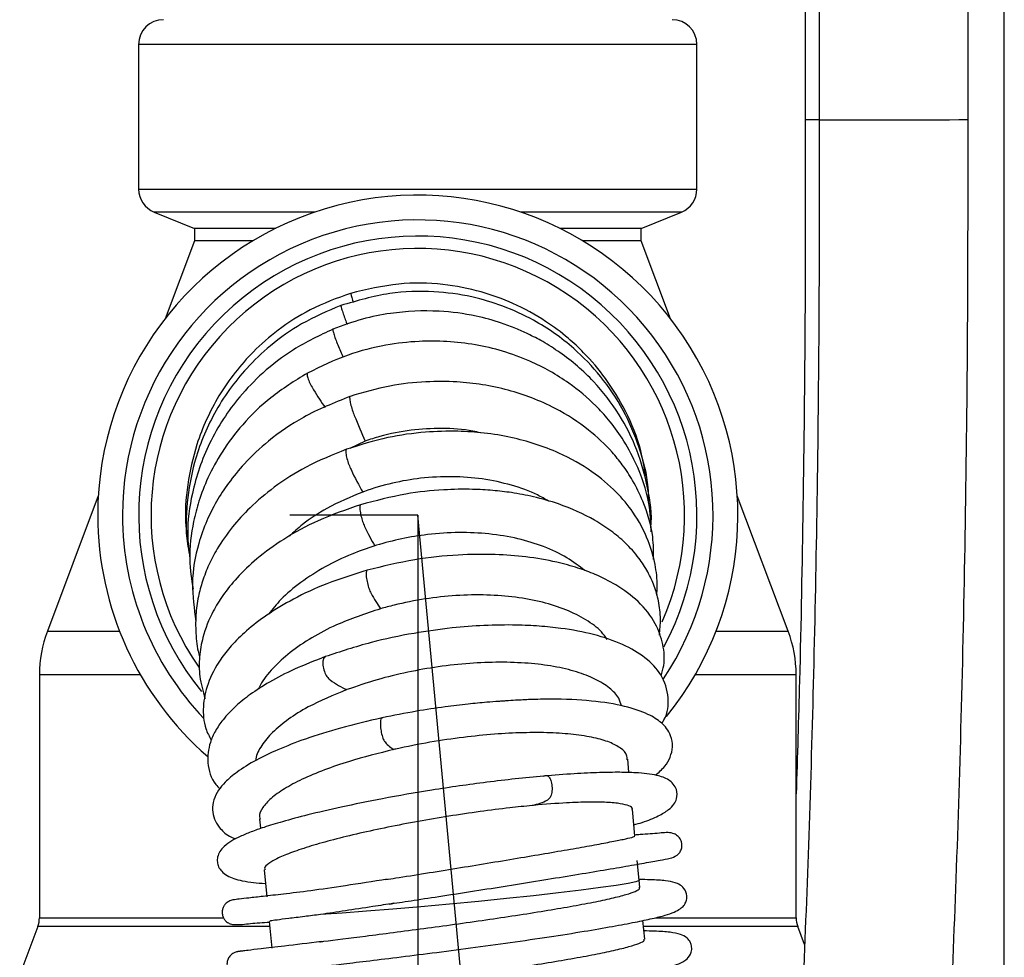
# Model space of a CAD drawing. Units: millimetres. Extents: x 0 to 420, y 0 to 297.
# Drawn here: x 224 to 231, y 198 to 205 of the extents above; entities that cross this region are included whole.
import ezdxf

# ---------------------------------------------------------------- set-up
doc = ezdxf.new("R2010")
doc.units = ezdxf.units.MM
doc.linetypes.add('CENTERX2', pattern=[20.32, 12.7, -2.54, 2.54, -2.54])

msp = doc.modelspace()

# ---------------------------------------------------------------- linework, layer by layer
at = {"color": 7, "linetype": 'Continuous'}
for p, q in [((231.4829, 189.1747), (231.4829, 214.8786)), ((227.0458, 198.301), (226.7551, 201.3857)), ((228.2982, 185.0113), (227.0458, 198.301))]:
    msp.add_line(p, q, dxfattribs=at)
at = {"color": 7, "linetype": 'Continuous', "lineweight": 25}
for p, q in [((229.8786, 205.5717), (229.8786, 204.5717)), ((229.9906, 205.5717), (229.9906, 204.5717)), ((231.1906, 204.5748), (231.1906, 205.5748)), ((224.5051, 205.1804), (224.5051, 204.015)), ((226.7551, 205.1804), (224.5051, 205.1804)), ((229.0051, 205.1804), (226.7551, 205.1804)), ((229.0051, 204.015), (229.0051, 205.1804)), ((224.5051, 204.015), (229.0051, 204.015)), ((224.6298, 203.8297), (224.9551, 203.6975)), ((225.9285, 203.8297), (224.6298, 203.8297)), ((228.8804, 203.8297), (227.5818, 203.8297)), ((228.5551, 203.6975), (228.8804, 203.8297)), ((224.9551, 203.6975), (224.9551, 203.5975)), ((225.6097, 203.6975), (224.9551, 203.6975)), ((228.5551, 203.6975), (227.9005, 203.6975)), ((228.5551, 203.5975), (228.5551, 203.6975)), ((224.9551, 203.5975), (224.7185, 202.9696)), ((225.4268, 203.5975), (224.9551, 203.5975)), ((228.5551, 203.5975), (228.0834, 203.5975)), ((228.7918, 202.9696), (228.5551, 203.5975)), ((226.3296, 201.9823), (226.207, 201.9239)), ((224.1797, 201.5399), (223.7694, 200.4509)), ((229.7409, 200.4509), (229.3305, 201.5399)), ((223.7694, 200.4509), (224.3505, 200.4509)), ((229.1598, 200.4509), (229.7409, 200.4509)), ((223.7051, 200.0982), (223.7051, 198.1388)), ((224.5193, 200.0982), (223.7051, 200.0982)), ((229.8051, 200.0982), (228.9909, 200.0982)), ((229.8051, 198.1388), (229.8051, 200.0982)), ((228.457, 199.3141), (228.4472, 199.4176)), ((228.5055, 198.7994), (228.4854, 199.0127)), ((225.4795, 198.9346), (225.4865, 198.8603)), ((228.5392, 198.4417), (228.5243, 198.5999)), ((225.518, 198.5254), (225.5385, 198.3082)), ((228.5448, 198.3823), (228.5392, 198.4417)), ((223.7051, 198.1388), (225.1832, 198.1388)), ((225.5572, 198.1096), (225.5776, 197.893)), ((228.584, 197.9667), (228.5698, 198.1171)), ((228.6748, 198.1388), (229.8051, 198.1388)), ((223.6923, 198.0683), (223.5461, 197.6804)), ((225.5611, 198.0683), (223.6923, 198.0683)), ((229.818, 198.0683), (228.5744, 198.0683)), ((229.8726, 197.9233), (229.818, 198.0683))]:
    msp.add_line(p, q, dxfattribs=at)
at = {"color": 7, "linetype": 'CENTERX2'}
for q in [(225.7234, 201.3857), (226.7551, 192.564)]:
    msp.add_line((226.7551, 201.3857), q, dxfattribs=at)
at = {"color": 7, "linetype": 'Continuous', "lineweight": 25, "flags": 128}
msp.add_lwpolyline([(228.5392, 198.4417), (228.5383, 198.4398), (228.5122, 198.4296), (228.4505, 198.4164), (228.3547, 198.4004), (228.2271, 198.3819), (228.0709, 198.3615), (227.8898, 198.3396), (227.6882, 198.3168), (227.471, 198.2936), (227.2435, 198.2706), (227.0112, 198.2483), (226.7798, 198.2273), (226.5548, 198.2081), (226.3417, 198.1911), (226.1457, 198.1768), (225.9716, 198.1655)], dxfattribs=at)
at = {"color": 7, "linetype": 'Continuous', "lineweight": 25}
for centre, radius, start, end in [((224.7051, 205.1804), 0.2, 90, 180), ((228.8051, 205.1804), 0.2, 0, 90), ((230.0342, 182.3249), 22.2473, 90.11207, 90.40063), ((229.2867, 704.0458), 499.4747, 270.080754, 270.218407), ((224.7051, 204.015), 0.2, 180, 247.88631), ((228.8051, 204.015), 0.2, 292.11369, 0), ((226.7551, 201.3857), 2.58, 320.96999, 180), ((226.7551, 201.3857), 2.38, 326.31076, 180), ((226.7551, 201.3857), 2.25, 331.82147, 219.18797), ((226.7551, 201.3857), 2.15, 336.44008, 214.77529), ((226.7551, 201.3857), 2.58, 180, 228.96667), ((226.7551, 201.3857), 2.38, 180, 223.59704), ((224.7051, 200.0982), 1, 159.3521, 180), ((228.8051, 200.0982), 1, 0, 20.6479), ((223.5051, 198.1388), 0.2, 339.3521, 0), ((230.0051, 198.1388), 0.2, 180, 200.6479)]:
    msp.add_arc(centre, radius, start, end, dxfattribs=at)
for points, knots in [([(229.9906, 204.5717), (229.9907, 204.042), (229.991, 203.0163), (229.9747, 201.5265), (229.9475, 200.1328), (229.9097, 198.8302), (229.8627, 197.6141), (229.8075, 196.4799), (229.7385, 195.3062), (229.6528, 194.1078), (229.5498, 192.8995), (229.4695, 192.1366), (229.4314, 191.7751)], [0, 0, 0, 0, 0.123989, 0.240106, 0.348753, 0.450312, 0.545155, 0.633639, 0.716122, 0.8204, 0.914904, 1, 1, 1, 1]), ([(229.8786, 204.5717), (229.8787, 204.0353), (229.879, 202.9969), (229.8619, 201.489), (229.8384, 200.2138), (229.8145, 199.4408), (229.8051, 199.1371)], [0, 0, 0, 0, 0.296036, 0.573151, 0.832276, 1, 1, 1, 1]), ([(229.9383, 187.1713), (229.9745, 187.3441), (230.065, 187.7759), (230.1927, 188.4982), (230.3328, 189.3658), (230.468, 190.3251), (230.5983, 191.3839), (230.7215, 192.5511), (230.8249, 193.7149), (230.911, 194.8645), (230.9822, 195.9877), (231.0451, 197.1926), (231.0986, 198.4839), (231.1415, 199.8665), (231.1723, 201.3453), (231.1908, 202.9255), (231.1907, 204.0132), (231.1906, 204.5748)], [0, 0, 0, 0, 0.030307, 0.075774, 0.125931, 0.181212, 0.242085, 0.309061, 0.382692, 0.442643, 0.506943, 0.575875, 0.649727, 0.728774, 0.813301, 0.903607, 1, 1, 1, 1]), ([(228.6163, 201.4996), (228.6156, 201.5355), (228.6126, 201.6814), (228.5468, 201.9311), (228.4192, 202.2346), (228.2384, 202.505), (228.0448, 202.708), (227.8587, 202.8542), (227.6693, 202.9723), (227.4466, 203.0747), (227.1768, 203.1552), (226.87, 203.1963), (226.5103, 203.1852), (226.2656, 203.1137), (226.1357, 203.0758)], [0, 0, 0, 0, 0.031818, 0.129096, 0.226371, 0.323464, 0.415762, 0.47356, 0.532196, 0.61235, 0.6886, 0.778641, 0.882455, 1, 1, 1, 1]), ([(228.5905, 201.7026), (228.5802, 201.7699), (228.5524, 201.951), (228.4406, 202.2172), (228.2811, 202.482), (228.1187, 202.6738), (227.9555, 202.8264), (227.769, 202.9662), (227.5336, 203.0947), (227.2546, 203.1963), (226.9451, 203.2559), (226.5868, 203.2631), (226.3422, 203.2047), (226.2133, 203.1739)], [0, 0, 0, 0, 0.064328, 0.173138, 0.270634, 0.356774, 0.410388, 0.482323, 0.577258, 0.663594, 0.762837, 0.874975, 1, 1, 1, 1]), ([(226.2133, 203.1739), (226.1031, 203.134), (225.8962, 203.059), (225.6365, 202.89), (225.4365, 202.7161), (225.2779, 202.5367), (225.1514, 202.3538), (225.0488, 202.1581), (224.9564, 201.9201), (224.8944, 201.6313), (224.8722, 201.3795), (224.8933, 201.2426), (224.8974, 201.216)], [0, 0, 0, 0, 0.137371, 0.257817, 0.361352, 0.447951, 0.538253, 0.621814, 0.706924, 0.837237, 0.968357, 1, 1, 1, 1]), ([(226.2139, 203.172), (226.2137, 203.1726), (226.2123, 203.1762), (226.2173, 203.1582), (226.2256, 203.1296), (226.2325, 203.1067), (226.2346, 203.0999)], [0, 0, 0, 0, 0.075396, 0.457986, 0.840202, 1, 1, 1, 1]), ([(226.1357, 203.0758), (226.0277, 203.0302), (225.8252, 202.9448), (225.5739, 202.7647), (225.3821, 202.5832), (225.2319, 202.3985), (225.1144, 202.2115), (225.0209, 202.0135), (224.9391, 201.7746), (224.8894, 201.4873), (224.8801, 201.2336), (224.9085, 201.0953), (224.9149, 201.0645)], [0, 0, 0, 0, 0.136464, 0.256157, 0.359059, 0.445157, 0.534976, 0.618051, 0.702685, 0.832265, 0.962675, 1, 1, 1, 1]), ([(228.6342, 201.2835), (228.6343, 201.2845), (228.6456, 201.3918), (228.6129, 201.6063), (228.5312, 201.9139), (228.3829, 202.2051), (228.1763, 202.4745), (227.9573, 202.6633), (227.7714, 202.7811), (227.652, 202.8439), (227.5409, 202.8934), (227.403, 202.945), (227.198, 203.0015), (226.8978, 203.0413), (226.5879, 203.0263), (226.3009, 202.9695), (226.1499, 202.914), (226.0709, 202.885)], [0, 0, 0, 0, 0.00085, 0.092293, 0.183448, 0.274909, 0.370858, 0.472327, 0.518297, 0.555979, 0.585374, 0.619929, 0.678617, 0.76153, 0.868608, 0.931286, 1, 1, 1, 1]), ([(226.1367, 203.0727), (226.1361, 203.0733), (226.1343, 203.075), (226.1404, 203.0518), (226.1534, 203.0106), (226.1697, 202.9639), (226.1798, 202.9359), (226.1844, 202.9233)], [0, 0, 0, 0, 0.108921, 0.341721, 0.57431, 0.807079, 1, 1, 1, 1]), ([(226.0709, 202.885), (225.9625, 202.8337), (225.7593, 202.7374), (225.5112, 202.5445), (225.3253, 202.3535), (225.1835, 202.1615), (225.075, 201.9691), (224.9909, 201.7667), (224.9241, 201.5234), (224.8892, 201.275), (224.9097, 201.1003), (224.9175, 201.0339)], [0, 0, 0, 0, 0.149698, 0.280779, 0.393196, 0.486955, 0.584696, 0.676157, 0.769359, 0.912336, 1, 1, 1, 1]), ([(226.0718, 202.8827), (226.0708, 202.882), (226.0684, 202.8803), (226.076, 202.8507), (226.0911, 202.8059), (226.1187, 202.7379), (226.1391, 202.691), (226.1534, 202.6584)], [0, 0, 0, 0, 0.120879, 0.287061, 0.453093, 0.619257, 1, 1, 1, 1]), ([(228.6369, 201.2519), (228.6334, 201.3278), (228.6245, 201.5197), (228.5337, 201.7735), (228.4131, 201.996), (228.3016, 202.1477), (228.1624, 202.3006), (227.9592, 202.4707), (227.7016, 202.6158), (227.4433, 202.7107), (227.2186, 202.7635), (226.9931, 202.7893), (226.7509, 202.7902), (226.4824, 202.759), (226.1741, 202.6817), (225.9724, 202.5829), (225.8649, 202.5302)], [0, 0, 0, 0, 0.066072, 0.16703, 0.231829, 0.285246, 0.328496, 0.408026, 0.507713, 0.571411, 0.631391, 0.692932, 0.751869, 0.822701, 0.905413, 1, 1, 1, 1]), ([(225.8649, 202.5302), (225.7638, 202.4676), (225.5716, 202.3485), (225.3447, 202.1272), (225.1782, 201.9066), (225.0639, 201.6971), (224.9903, 201.5083), (224.9336, 201.2889), (224.9037, 201.0483), (224.9313, 200.8674), (224.9435, 200.7877)], [0, 0, 0, 0, 0.161162, 0.306472, 0.43591, 0.549456, 0.64705, 0.728669, 0.880574, 1, 1, 1, 1]), ([(225.8652, 202.5297), (225.8633, 202.5264), (225.8596, 202.5196), (225.8701, 202.4838), (225.8901, 202.4381), (225.9388, 202.356), (225.9775, 202.2981), (226.008, 202.2524)], [0, 0, 0, 0, 0.124029, 0.254144, 0.384129, 0.514204, 1, 1, 1, 1]), ([(228.656, 201.0276), (228.6558, 201.0886), (228.6555, 201.2502), (228.5883, 201.4646), (228.4956, 201.6559), (228.4098, 201.7867), (228.2967, 201.9264), (228.1252, 202.0878), (227.9027, 202.2315), (227.6797, 202.3322), (227.4826, 202.3966), (227.28, 202.4396), (227.0576, 202.4639), (226.8075, 202.4645), (226.5153, 202.433), (226.3152, 202.374), (226.2087, 202.3425)], [0, 0, 0, 0, 0.06189, 0.163997, 0.225952, 0.276513, 0.319757, 0.403389, 0.503969, 0.567356, 0.627076, 0.689941, 0.750074, 0.821814, 0.905127, 1, 1, 1, 1]), ([(226.2087, 202.3425), (226.0803, 202.2908), (225.8438, 202.1957), (225.5628, 202.0006), (225.3664, 201.8167), (225.2301, 201.6502), (225.13, 201.4962), (225.0477, 201.3335), (224.97, 201.1152), (224.9223, 200.8396), (224.9523, 200.6316), (224.967, 200.5292)], [0, 0, 0, 0, 0.1581395, 0.2913626, 0.3995662, 0.4826652, 0.5573663, 0.6309009, 0.7158382, 0.8601196, 1, 1, 1, 1]), ([(226.2092, 202.3409), (226.2084, 202.3411), (226.205, 202.3421), (226.2053, 202.3232), (226.2126, 202.2836), (226.2268, 202.2327), (226.2677, 202.1251), (226.3013, 202.0476), (226.3296, 201.9823)], [0, 0, 0, 0, 0.027934, 0.131539, 0.235167, 0.338698, 0.442307, 1, 1, 1, 1]), ([(227.2596, 202.049), (227.2398, 202.0539), (227.1405, 202.0785), (226.9513, 202.0882), (226.6985, 202.0752), (226.4901, 202.0344), (226.3692, 201.9952), (226.3296, 201.9823)], [0, 0, 0, 0, 0.067094, 0.3367138, 0.5988507, 0.8685868, 1, 1, 1, 1]), ([(228.6811, 200.7414), (228.683, 200.7647), (228.6896, 200.8479), (228.6704, 200.9961), (228.6131, 201.1993), (228.5069, 201.3968), (228.3519, 201.5834), (228.1553, 201.7477), (227.9304, 201.8746), (227.7063, 201.9612), (227.5041, 202.0156), (227.2944, 202.0499), (227.0635, 202.0657), (226.8031, 202.0577), (226.4982, 202.0162), (226.2908, 201.9511), (226.1802, 201.9164)], [0, 0, 0, 0, 0.024836, 0.088878, 0.16022, 0.252007, 0.324423, 0.408825, 0.504637, 0.566444, 0.625882, 0.688528, 0.748571, 0.820509, 0.904321, 1, 1, 1, 1]), ([(226.1802, 201.9164), (226.0697, 201.8716), (225.8611, 201.7871), (225.603, 201.6215), (225.407, 201.4561), (225.2542, 201.2885), (225.1456, 201.1326), (225.0687, 200.9859), (225.0184, 200.8566), (224.9828, 200.7218), (224.9617, 200.5734), (224.9655, 200.4122), (224.9778, 200.2991), (224.9962, 200.2455), (224.9965, 200.2446)], [0, 0, 0, 0, 0.1389887, 0.2622781, 0.3697729, 0.4614044, 0.5587238, 0.6276439, 0.6943371, 0.757071, 0.8307297, 0.9153004, 0.9986026, 1, 1, 1, 1]), ([(226.1807, 201.915), (226.1791, 201.9143), (226.1744, 201.9123), (226.1745, 201.8871), (226.183, 201.8432), (226.1986, 201.792), (226.2434, 201.6942), (226.28, 201.6279), (226.3108, 201.572)], [0, 0, 0, 0, 0.05344, 0.154374, 0.25533, 0.356186, 0.457113, 1, 1, 1, 1]), ([(227.8074, 201.4988), (227.779, 201.5158), (227.69, 201.5691), (227.5104, 201.6311), (227.2791, 201.6821), (227.0313, 201.7006), (226.7867, 201.6882), (226.5481, 201.647), (226.3936, 201.602), (226.3155, 201.5738), (226.3108, 201.572)], [0, 0, 0, 0, 0.072598, 0.227398, 0.386683, 0.541561, 0.700927, 0.843955, 0.990491, 1, 1, 1, 1]), ([(228.7024, 200.4171), (228.7067, 200.4605), (228.716, 200.5537), (228.6998, 200.6868), (228.6637, 200.8142), (228.6107, 200.93), (228.5344, 201.048), (228.4351, 201.1592), (228.3136, 201.2607), (228.1423, 201.3723), (227.9332, 201.4667), (227.7007, 201.5331), (227.5212, 201.5669), (227.357, 201.586), (227.1754, 201.5961), (226.9416, 201.5919), (226.6348, 201.5594), (226.415, 201.5013), (226.2939, 201.4692)], [0, 0, 0, 0, 0.052214, 0.112115, 0.162334, 0.212749, 0.264027, 0.327311, 0.381501, 0.435418, 0.539762, 0.604351, 0.657872, 0.701631, 0.747561, 0.812626, 0.896786, 1, 1, 1, 1]), ([(226.3108, 201.572), (226.2127, 201.5306), (226.0391, 201.4574), (225.8435, 201.3304), (225.7544, 201.247), (225.7197, 201.2146)], [0, 0, 0, 0, 0.442707, 0.783252, 1, 1, 1, 1]), ([(226.2939, 201.4692), (226.178, 201.4292), (225.9571, 201.353), (225.6785, 201.1999), (225.4614, 201.0422), (225.3001, 200.8881), (225.1854, 200.7459), (225.0875, 200.586), (225.0219, 200.4202), (224.9916, 200.2425), (224.992, 200.0753), (225.0236, 199.966), (225.0404, 199.9075)], [0, 0, 0, 0, 0.135717, 0.258483, 0.368236, 0.464906, 0.548395, 0.619186, 0.734468, 0.818178, 0.902779, 1, 1, 1, 1]), ([(226.294, 201.4689), (226.2938, 201.469), (226.2908, 201.4705), (226.2878, 201.4588), (226.2878, 201.4298), (226.2963, 201.3815), (226.3104, 201.3305), (226.3497, 201.2415), (226.3813, 201.1852), (226.408, 201.1377)], [0, 0, 0, 0, 0.004039, 0.078094, 0.176404, 0.274737, 0.372971, 0.471272, 1, 1, 1, 1]), ([(228.1012, 200.9382), (228.0551, 200.974), (227.9593, 201.0485), (227.7752, 201.1345), (227.5633, 201.1998), (227.3327, 201.2381), (227.0865, 201.2495), (226.7798, 201.2298), (226.55, 201.1817), (226.4127, 201.1392), (226.408, 201.1377)], [0, 0, 0, 0, 0.122501, 0.254544, 0.382945, 0.515067, 0.643533, 0.775722, 0.992251, 1, 1, 1, 1]), ([(226.408, 201.1377), (226.3457, 201.1165), (226.2058, 201.0689), (226.0031, 200.9706), (225.8109, 200.847), (225.6557, 200.7177), (225.5838, 200.6269), (225.552, 200.5869)], [0, 0, 0, 0, 0.173631, 0.390037, 0.612718, 0.829114, 1, 1, 1, 1]), ([(228.7158, 200.0916), (228.7242, 200.119), (228.7498, 200.2021), (228.7357, 200.3463), (228.6741, 200.5237), (228.546, 200.688), (228.3712, 200.818), (228.2021, 200.9029), (228.0414, 200.9628), (227.8578, 201.0133), (227.635, 201.0513), (227.3677, 201.0715), (227.0669, 201.0675), (226.7149, 201.0308), (226.4739, 200.972), (226.3464, 200.9408)], [0, 0, 0, 0, 0.038616, 0.116955, 0.199739, 0.298881, 0.387735, 0.456002, 0.506623, 0.564581, 0.641771, 0.713573, 0.797231, 0.892711, 1, 1, 1, 1]), ([(226.3464, 200.9408), (226.2366, 200.9067), (226.0264, 200.8415), (225.7569, 200.7154), (225.541, 200.5858), (225.3753, 200.4582), (225.2531, 200.3384), (225.1419, 200.1974), (225.0559, 200.0328), (225.0196, 199.8438), (225.029, 199.6857), (225.0743, 199.6007), (225.0908, 199.5698)], [0, 0, 0, 0, 0.126062, 0.241208, 0.345406, 0.438589, 0.520678, 0.591616, 0.715417, 0.82855, 0.937654, 1, 1, 1, 1]), ([(226.3467, 200.9391), (226.3456, 200.9392), (226.3417, 200.9395), (226.3383, 200.9233), (226.3389, 200.8888), (226.3475, 200.8385), (226.3616, 200.7886), (226.3997, 200.7118), (226.4302, 200.6678), (226.4558, 200.6307)], [0, 0, 0, 0, 0.02839, 0.100635, 0.19654, 0.292468, 0.388299, 0.484197, 1, 1, 1, 1]), ([(228.2825, 200.3838), (228.2676, 200.4044), (228.2259, 200.4623), (228.1138, 200.5438), (227.9549, 200.6248), (227.7622, 200.6866), (227.5471, 200.7269), (227.3113, 200.7451), (227.0656, 200.7404), (226.8129, 200.7125), (226.609, 200.6727), (226.4916, 200.6405), (226.4558, 200.6307)], [0, 0, 0, 0, 0.0606451, 0.1702022, 0.282933, 0.3925496, 0.5053417, 0.6150166, 0.7278693, 0.8375927, 0.950497, 1, 1, 1, 1]), ([(226.4558, 200.6307), (226.3332, 200.5901), (226.1334, 200.5239), (225.8956, 200.3976), (225.7225, 200.2804), (225.5847, 200.1515), (225.5004, 200.0507), (225.4757, 199.993), (225.4707, 199.9814)], [0, 0, 0, 0, 0.2689289, 0.43831, 0.6126033, 0.7819765, 0.956267, 1, 1, 1, 1]), ([(228.7218, 199.7066), (228.728, 199.7162), (228.771, 199.7822), (228.7839, 199.9186), (228.7314, 200.0977), (228.5969, 200.2393), (228.4118, 200.3468), (228.1828, 200.4254), (227.9483, 200.4704), (227.7352, 200.4921), (227.5286, 200.5015), (227.2938, 200.4983), (227.0162, 200.4771), (226.7087, 200.4333), (226.3576, 200.3596), (226.1304, 200.2846), (226.0098, 200.2448)], [0, 0, 0, 0, 0.014635, 0.101015, 0.193905, 0.277851, 0.359603, 0.443656, 0.522733, 0.570971, 0.618855, 0.684068, 0.746141, 0.819481, 0.904106, 1, 1, 1, 1]), ([(226.0097, 200.2448), (225.9246, 200.2116), (225.7622, 200.1482), (225.5623, 200.0437), (225.406, 199.9436), (225.2803, 199.8421), (225.1875, 199.744), (225.1212, 199.6462), (225.0691, 199.5299), (225.0534, 199.3826), (225.0894, 199.2497), (225.1481, 199.1904), (225.1591, 199.1792)], [0, 0, 0, 0, 0.122408, 0.233578, 0.333386, 0.421747, 0.521548, 0.600844, 0.678164, 0.813234, 0.964847, 1, 1, 1, 1]), ([(226.0103, 200.2433), (226.0067, 200.242), (225.998, 200.2387), (225.9894, 200.2157), (225.9882, 200.1758), (226.0003, 200.1252), (226.0224, 200.0796), (226.0865, 200.0237), (226.139, 199.9991), (226.1832, 199.9783)], [0, 0, 0, 0, 0.048399, 0.119103, 0.212957, 0.306833, 0.400624, 0.494489, 1, 1, 1, 1]), ([(228.3975, 199.8472), (228.3914, 199.868), (228.3762, 199.9198), (228.3041, 199.9936), (228.1905, 200.0659), (228.0381, 200.1246), (227.8562, 200.1675), (227.6459, 200.1937), (227.4172, 200.2021), (227.1723, 200.1925), (226.9226, 200.1654), (226.6711, 200.1208), (226.4198, 200.06), (226.2637, 200.0061), (226.1832, 199.9783)], [0, 0, 0, 0, 0.056678, 0.140522, 0.226796, 0.310672, 0.396977, 0.480902, 0.567258, 0.651227, 0.737629, 0.821625, 0.908058, 1, 1, 1, 1]), ([(226.1832, 199.9783), (226.0745, 199.9333), (225.8974, 199.86), (225.7071, 199.7401), (225.5791, 199.6355), (225.493, 199.5279), (225.4501, 199.4509), (225.4487, 199.4115), (225.4485, 199.4068)], [0, 0, 0, 0, 0.274547, 0.447398, 0.625261, 0.7981, 0.975956, 1, 1, 1, 1]), ([(228.6702, 199.288), (228.6973, 199.3113), (228.7485, 199.3551), (228.7932, 199.4349), (228.814, 199.5212), (228.8005, 199.6003), (228.7639, 199.6649), (228.7069, 199.7251), (228.6061, 199.7878), (228.4249, 199.849), (228.1617, 199.8921), (227.8921, 199.9039), (227.6788, 199.8995), (227.5589, 199.8936), (227.4833, 199.8886), (227.4377, 199.8854), (227.3862, 199.8822), (227.2944, 199.8753), (227.1508, 199.8619), (226.9604, 199.8387), (226.7271, 199.8034), (226.5599, 199.7696), (226.4688, 199.7511)], [0, 0, 0, 0, 0.0537397, 0.1011684, 0.1520826, 0.2083798, 0.2492383, 0.2849488, 0.3551012, 0.4448018, 0.5433141, 0.6445507, 0.6898302, 0.7222244, 0.7418421, 0.749985, 0.7583863, 0.7831585, 0.8225794, 0.8699752, 0.9290869, 1, 1, 1, 1]), ([(226.4688, 199.7511), (226.3545, 199.7245), (226.1357, 199.6736), (225.8545, 199.5844), (225.629, 199.4973), (225.442, 199.4077), (225.3008, 199.3201), (225.2054, 199.239), (225.1446, 199.1658), (225.1076, 199.0936), (225.0952, 199.011), (225.1122, 198.9335), (225.1588, 198.8605), (225.2106, 198.8073), (225.2682, 198.7819), (225.2852, 198.7744)], [0, 0, 0, 0, 0.116812, 0.22346, 0.31981, 0.405704, 0.503694, 0.58262, 0.642203, 0.710094, 0.7712, 0.828975, 0.88654, 0.966351, 1, 1, 1, 1]), ([(226.4697, 199.7476), (226.4678, 199.7491), (226.4625, 199.7534), (226.4567, 199.741), (226.4527, 199.7148), (226.4543, 199.6713), (226.4629, 199.6199), (226.4765, 199.5753), (226.5119, 199.5272), (226.5398, 199.5102), (226.5633, 199.4959)], [0, 0, 0, 0, 0.0368106, 0.1034613, 0.1700932, 0.2585446, 0.3470161, 0.4354044, 0.5238588, 1, 1, 1, 1]), ([(228.4422, 199.4128), (228.4422, 199.4254), (228.4423, 199.4591), (228.3951, 199.5074), (228.3073, 199.5551), (228.1785, 199.5928), (228.0169, 199.6187), (227.8237, 199.6323), (227.608, 199.633), (227.3718, 199.6207), (227.1186, 199.5952), (226.8498, 199.5554), (226.663, 199.5184), (226.5683, 199.497), (226.5633, 199.4959)], [0, 0, 0, 0, 0.054401, 0.145215, 0.238661, 0.329503, 0.422977, 0.513872, 0.6074, 0.698343, 0.791922, 0.89136, 0.994277, 1, 1, 1, 1]), ([(226.5633, 199.4959), (226.4398, 199.4651), (226.2385, 199.415), (225.9965, 199.3308), (225.8199, 199.2566), (225.6748, 199.179), (225.5666, 199.1018), (225.5004, 199.0259), (225.4731, 198.9691), (225.4821, 198.9398), (225.4842, 198.9329)], [0, 0, 0, 0, 0.1986408, 0.3237523, 0.4524921, 0.5775969, 0.7063339, 0.831365, 0.9600254, 1, 1, 1, 1]), ([(228.4971, 198.8883), (228.5197, 198.8948), (228.5992, 198.9177), (228.6921, 198.9572), (228.7742, 199.0054), (228.8174, 199.0476), (228.8464, 199.1012), (228.8477, 199.1863), (228.776, 199.2608), (228.6751, 199.2917), (228.5422, 199.3086), (228.3826, 199.3126), (228.2189, 199.3105), (228.0146, 199.3012), (227.8529, 199.2878), (227.7685, 199.2808)], [0, 0, 0, 0, 0.037452, 0.131778, 0.212515, 0.272846, 0.314001, 0.37181, 0.451025, 0.54092, 0.660838, 0.733316, 0.814018, 0.902913, 1, 1, 1, 1]), ([(227.7684, 199.2808), (227.6934, 199.2739), (227.5466, 199.2603), (227.2457, 199.2245), (226.8812, 199.1721), (226.4804, 199.1024), (226.1438, 199.0337), (225.875, 198.971), (225.6698, 198.9164), (225.5208, 198.8707), (225.4093, 198.8311), (225.3259, 198.7965), (225.2526, 198.7593), (225.1956, 198.719), (225.1583, 198.6743), (225.1408, 198.6358), (225.1372, 198.5879), (225.15, 198.5446), (225.1749, 198.5096), (225.2299, 198.4675), (225.3167, 198.4386), (225.4294, 198.4232), (225.4903, 198.4172), (225.5277, 198.416), (225.5283, 198.4159)], [0, 0, 0, 0, 0.05349, 0.104736, 0.2003, 0.286901, 0.364502, 0.433078, 0.492568, 0.542927, 0.584096, 0.624596, 0.659589, 0.698836, 0.731205, 0.759922, 0.779787, 0.799771, 0.82655, 0.85979, 0.924609, 0.963149, 0.999375, 1, 1, 1, 1]), ([(227.7685, 199.2799), (227.7782, 199.2842), (227.7937, 199.2912), (227.8147, 199.2736), (227.8297, 199.2442), (227.8388, 199.1993), (227.8363, 199.1476), (227.8226, 199.1044), (227.7679, 199.0634), (227.7191, 199.0531), (227.6778, 199.0444)], [0, 0, 0, 0, 0.103575, 0.165627, 0.227665, 0.31002, 0.392393, 0.474684, 0.557033, 1, 1, 1, 1]), ([(228.4835, 199.0125), (228.484, 199.0136), (228.4898, 199.0252), (228.4609, 199.0417), (228.394, 199.0604), (228.2841, 199.0708), (228.1377, 199.0731), (227.9432, 199.0663), (227.7797, 199.054), (227.6816, 199.0448), (227.6778, 199.0444)], [0, 0, 0, 0, 0.015658, 0.173076, 0.326096, 0.48355, 0.636639, 0.794162, 0.992151, 1, 1, 1, 1]), ([(227.6778, 199.0444), (227.6179, 199.0383), (227.4832, 199.0247), (227.2561, 198.9958), (227.0071, 198.9588), (226.7553, 198.916), (226.5128, 198.8694), (226.282, 198.8196), (226.0737, 198.7687), (225.89, 198.7172), (225.7396, 198.6675), (225.6232, 198.62), (225.5494, 198.5769), (225.5153, 198.5446), (225.5216, 198.5294), (225.5235, 198.5247)], [0, 0, 0, 0, 0.064765, 0.145509, 0.228594, 0.309339, 0.392425, 0.473171, 0.556261, 0.636984, 0.72005, 0.80073, 0.883753, 0.964391, 1, 1, 1, 1]), ([(226.5231, 198.2493), (226.5791, 198.2579), (226.6922, 198.2754), (226.9257, 198.3109), (227.1835, 198.3506), (227.4479, 198.3924), (227.7105, 198.4345), (227.9652, 198.476), (228.2036, 198.5153), (228.416, 198.5512), (228.5883, 198.5811), (228.7036, 198.6029), (228.7814, 198.6161), (228.8321, 198.6314), (228.8647, 198.6616), (228.881, 198.6896), (228.8857, 198.7223), (228.8833, 198.7413), (228.8794, 198.7579), (228.8687, 198.78), (228.8462, 198.8043), (228.7926, 198.8317), (228.6927, 198.8187), (228.594, 198.8131), (228.5191, 198.8072), (228.5049, 198.806)], [0, 0, 0, 0, 0.060114, 0.121619, 0.185076, 0.25073, 0.318726, 0.389088, 0.461888, 0.53718, 0.615045, 0.691271, 0.75129, 0.79446, 0.810087, 0.822243, 0.832229, 0.835347, 0.839316, 0.849977, 0.864343, 0.882319, 0.928227, 0.98632, 1, 1, 1, 1]), ([(226.4975, 198.4474), (226.5238, 198.4515), (226.6254, 198.4673), (226.819, 198.498), (227.0674, 198.538), (227.3179, 198.579), (227.5576, 198.6189), (227.7844, 198.6573), (227.9877, 198.6924), (228.1655, 198.7241), (228.3092, 198.7508), (228.4185, 198.7726), (228.4835, 198.7881), (228.511, 198.7964), (228.5033, 198.7978), (228.502, 198.7981)], [0, 0, 0, 0, 0.0297087, 0.1148517, 0.202458, 0.2877101, 0.375425, 0.4608459, 0.5487344, 0.6343262, 0.7223905, 0.8081521, 0.8963911, 0.9823266, 1, 1, 1, 1]), ([(226.5088, 198.4491), (226.3943, 198.4314), (226.1745, 198.3976), (225.8943, 198.356), (225.6743, 198.3298), (225.5116, 198.3117), (225.397, 198.2987), (225.3205, 198.2898), (225.2685, 198.2846), (225.2369, 198.2752), (225.2095, 198.2588), (225.1903, 198.2335), (225.1801, 198.2093), (225.1765, 198.1801), (225.1818, 198.1517), (225.1934, 198.1293), (225.2046, 198.1154), (225.2203, 198.1009), (225.2465, 198.0877), (225.3081, 198.0796), (225.3985, 198.0941), (225.507, 198.1007), (225.5613, 198.104)], [0, 0, 0, 0, 0.125146, 0.240355, 0.34457, 0.436731, 0.515799, 0.580941, 0.631449, 0.666842, 0.69201, 0.702797, 0.713035, 0.723373, 0.733765, 0.74327, 0.749092, 0.757041, 0.780078, 0.812858, 0.906483, 1, 1, 1, 1]), ([(225.9889, 197.7472), (226.0355, 197.7529), (226.131, 197.7646), (226.3368, 197.7892), (226.5852, 197.8195), (226.872, 197.8553), (227.1837, 197.8958), (227.5057, 197.9399), (227.817, 197.9853), (228.0931, 198.029), (228.3242, 198.0687), (228.5059, 198.1031), (228.6449, 198.1323), (228.7477, 198.1574), (228.8207, 198.1826), (228.8689, 198.2081), (228.8971, 198.2333), (228.9151, 198.2597), (228.9289, 198.3088), (228.913, 198.3681), (228.8665, 198.4082), (228.8198, 198.4257), (228.7466, 198.4395), (228.6563, 198.4455), (228.5694, 198.447), (228.5387, 198.4475)], [0, 0, 0, 0, 0.051515, 0.105641, 0.162248, 0.221191, 0.282282, 0.345316, 0.410054, 0.473713, 0.53228, 0.585781, 0.634259, 0.677733, 0.71621, 0.748686, 0.772575, 0.787677, 0.800581, 0.821874, 0.84558, 0.870222, 0.91337, 0.969358, 1, 1, 1, 1]), ([(225.9619, 197.9451), (225.974, 197.9466), (226.0671, 197.9583), (226.2803, 197.9848), (226.5576, 198.0203), (226.8009, 198.0524), (227.0528, 198.0866), (227.303, 198.122), (227.5484, 198.1585), (227.7777, 198.1947), (227.9886, 198.2305), (228.1713, 198.2646), (228.3235, 198.297), (228.4392, 198.3265), (228.5136, 198.3528), (228.5473, 198.3713), (228.5415, 198.3797), (228.5401, 198.3819)], [0, 0, 0, 0, 0.017536, 0.135375, 0.204388, 0.275402, 0.344415, 0.41543, 0.484443, 0.555458, 0.624471, 0.695486, 0.764499, 0.835514, 0.904527, 0.975542, 1, 1, 1, 1]), ([(226.563, 198.2556), (226.5056, 198.2467), (226.3672, 198.2251), (226.1642, 198.1936), (226.0365, 198.175), (225.9716, 198.1655)], [0, 0, 0, 0, 0.258372, 0.623394, 1, 1, 1, 1]), ([(225.9716, 198.1655), (225.9276, 198.1597), (225.8289, 198.1467), (225.7076, 198.1325), (225.6154, 198.1204), (225.5633, 198.1126), (225.562, 198.1108), (225.5614, 198.11)], [0, 0, 0, 0, 0.174673, 0.392208, 0.61605, 0.833598, 1, 1, 1, 1]), ([(226.048, 197.334), (226.1292, 197.344), (226.2973, 197.3646), (226.6483, 197.4077), (227.0325, 197.4566), (227.417, 197.5078), (227.7732, 197.5582), (228.0833, 197.6054), (228.3371, 197.6479), (228.5459, 197.6874), (228.7074, 197.7225), (228.8191, 197.7513), (228.8837, 197.778), (228.9256, 197.8039), (228.9605, 197.8496), (228.9653, 197.9036), (228.9515, 197.9466), (228.9184, 197.9853), (228.8675, 198.0084), (228.7874, 198.0242), (228.6891, 198.0308), (228.6067, 198.0323), (228.5777, 198.0328)], [0, 0, 0, 0, 0.0764868, 0.158234, 0.2372967, 0.3130571, 0.3849834, 0.4525971, 0.5155005, 0.5730653, 0.6393161, 0.6934356, 0.735386, 0.7594655, 0.7855729, 0.800312, 0.8126921, 0.8323893, 0.8679042, 0.9151267, 0.9701735, 1, 1, 1, 1]), ([(225.9764, 197.947), (225.8724, 197.9342), (225.6794, 197.9105), (225.4938, 197.8888), (225.3903, 197.8767), (225.3428, 197.871), (225.3295, 197.8692), (225.3255, 197.8686), (225.3225, 197.8683), (225.3189, 197.8679), (225.3159, 197.8676), (225.3123, 197.8673), (225.3082, 197.8667), (225.3038, 197.8658), (225.2968, 197.8642), (225.2813, 197.8594), (225.2591, 197.8479), (225.2386, 197.8302), (225.2249, 197.8083), (225.2188, 197.7874), (225.2169, 197.773), (225.2172, 197.7586), (225.2202, 197.7411), (225.2273, 197.7225), (225.2423, 197.6997), (225.2607, 197.6844), (225.2759, 197.6769), (225.2823, 197.6744), (225.2872, 197.6727), (225.3117, 197.6658), (225.355, 197.6712), (225.4425, 197.6768), (225.5445, 197.6844), (225.5969, 197.6882)], [0, 0, 0, 0, 0.167094, 0.31015, 0.424977, 0.508355, 0.558055, 0.56521, 0.570603, 0.572736, 0.574584, 0.576268, 0.577942, 0.579765, 0.581865, 0.58719, 0.603366, 0.627465, 0.649596, 0.658198, 0.665358, 0.671415, 0.676918, 0.687152, 0.696237, 0.710906, 0.716572, 0.717915, 0.71981, 0.725836, 0.782008, 0.888079, 1, 1, 1, 1]), ([(225.9889, 197.528), (226.0349, 197.5337), (226.1385, 197.5466), (226.3325, 197.5709), (226.559, 197.5998), (226.7998, 197.6314), (227.0511, 197.6654), (227.3017, 197.7006), (227.5487, 197.737), (227.7808, 197.7732), (227.9954, 197.8092), (228.1827, 197.8436), (228.3405, 197.8763), (228.4621, 197.9063), (228.5436, 197.9332), (228.5837, 197.9533), (228.58, 197.963), (228.5788, 197.9662)], [0, 0, 0, 0, 0.056606, 0.12735, 0.1961, 0.266844, 0.335594, 0.406338, 0.475088, 0.545832, 0.614582, 0.685326, 0.754077, 0.824821, 0.893571, 0.964315, 1, 1, 1, 1])]:
    msp.add_open_spline(points, degree=3, knots=knots, dxfattribs=at)

doc.saveas('drawing.dxf')
